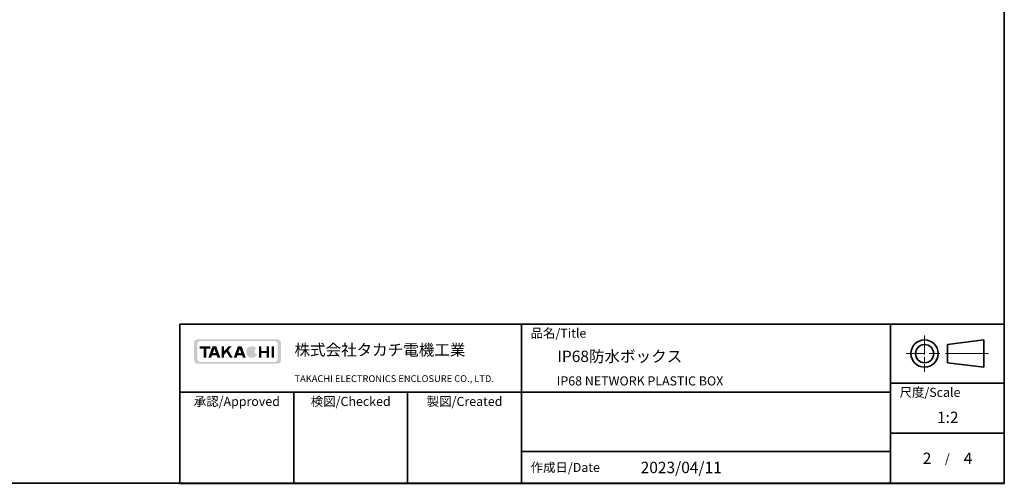
# Model space of a CAD drawing. Units: millimetres. Extents: x 29 to 3578, y 16 to 718.
# Drawn here: x 1171 to 1603, y 16 to 220 of the extents above; entities that cross this region are included whole.
import ezdxf
from ezdxf.enums import TextEntityAlignment as Align

# ---------------------------------------------------------------- set-up
doc = ezdxf.new("R2010")
doc.units = ezdxf.units.MM
doc.header["$LTSCALE"] = 2
doc.linetypes.add('CHAIN', pattern=[0.3543, 0.2362, -0.0295, 0.0591, -0.0295])
doc.layers.add('Border (ISO)', color=7, linetype='Continuous', lineweight=35)
doc.layers.add('Title (ISO)', color=7, linetype='Continuous', lineweight=35)
doc.layers.add('Hatch (ISO)', color=1, linetype='Continuous', lineweight=18, true_color=0xff0000)
doc.styles.add('Note Text (TK)', font='MS PGothic.ttf')
doc.styles.add('文字スタイル67', font='arial.ttf')

# ---------------------------------------------------------------- blocks, each defined once
blk = doc.blocks.new('図面枠 tk図枠')
at = {"layer": 'Border (ISO)'}
for p in [(405.5, 289), (14.5, 8)]:
    blk.add_line(p, (405.5, 8), dxfattribs=at)
blk = doc.blocks.new('表題欄 tk表題欄')
at = {"layer": 'Hatch (ISO)'}
h = blk.add_hatch(color=256, dxfattribs=at)
edge = h.paths.add_edge_path(flags=0)
edge.add_arc((95.58, 236.3), 0.596, 270, 360)
edge.add_line((96.17, 236.3), (96.17, 239.71))
edge.add_arc((95.58, 239.71), 0.596, 0, 90)
edge.add_line((95.58, 240.31), (79.14, 240.31))
edge.add_arc((79.14, 239.71), 0.596, 90, 180)
edge.add_line((78.54, 239.71), (78.54, 236.3))
edge.add_arc((79.14, 236.3), 0.596, 180, 270)
edge.add_line((79.14, 235.7), (95.58, 235.7))
edge = h.paths.add_edge_path()
edge.add_line((77.84, 239.96), (77.84, 236.05))
edge.add_arc((78.54, 236.05), 0.702, 180, 270)
edge.add_line((78.54, 235.35), (96.17, 235.35))
edge.add_arc((96.17, 236.05), 0.702, 270, 360)
edge.add_line((96.87, 236.05), (96.87, 239.96))
edge.add_arc((96.17, 239.96), 0.702, 0, 90)
edge.add_line((96.17, 240.66), (78.54, 240.66))
edge.add_arc((78.54, 239.96), 0.702, 90, 180)
for points in [[(79.07, 239.15), (79.07, 238.66), (79.92, 238.66), (79.92, 236.66), (80.51, 236.66), (80.51, 238.66), (81.36, 238.66), (81.36, 239.15)], [(85.68, 236.66), (84.94, 237.89), (84.42, 237.32), (84.42, 236.66), (83.9, 236.66), (83.9, 239.15), (84.42, 239.15), (84.42, 238.1), (85.39, 239.15), (86.11, 239.15), (85.32, 238.3), (86.3, 236.66)], [(92.09, 239.15), (92.09, 236.66), (92.61, 236.66), (92.61, 237.66), (93.77, 237.66), (93.77, 236.66), (94.29, 236.66), (94.29, 239.15), (93.77, 239.15), (93.77, 238.15), (92.61, 238.15), (92.61, 239.15)], [(94.84, 239.15), (94.84, 236.66), (95.36, 236.66), (95.36, 239.15)]]:
    blk.add_hatch(color=256, dxfattribs=at).paths.add_polyline_path(points)
h = blk.add_hatch(color=256, dxfattribs=at)
h.paths.add_polyline_path([(82.59, 237.71), (81.95, 237.71), (82.27, 238.58)], flags=0)
h.paths.add_polyline_path([(82.78, 237.2), (81.76, 237.2), (81.57, 236.66), (80.95, 236.66), (81.86, 239.15), (82.68, 239.15), (83.59, 236.66), (82.98, 236.66)])
h = blk.add_hatch(color=256, dxfattribs=at)
h.paths.add_polyline_path([(87.53, 237.71), (88.16, 237.71), (87.85, 238.58)], flags=0)
h.paths.add_polyline_path([(87.14, 236.66), (87.34, 237.2), (88.35, 237.2), (88.55, 236.66), (89.17, 236.66), (88.25, 239.15), (87.44, 239.15), (86.52, 236.66)])
h = blk.add_hatch(color=256, dxfattribs=at)
edge = h.paths.add_edge_path()
edge.add_arc((90.52, 237.9), 1.27, 38.5505, 336.582)
edge.add_line((91.69, 237.4), (91.17, 237.62))
edge.add_ellipse((90.52, 237.9), major_axis=(0, -0.8), ratio=0.867347, start_angle=124.651, end_angle=429.4109, ccw=False)
edge.add_line((91.09, 238.36), (91.52, 238.7))
at = {"layer": 'Title (ISO)'}
for p, q in [((74.71, 244.05), (255.71, 244.05)), ((74.71, 209.05), (74.71, 244.05)), ((149.71, 244.05), (149.71, 209.05)), ((230.71, 244.05), (230.71, 209.05)), ((255.71, 244.05), (255.71, 209.05)), ((243.21, 239.55), (251.21, 240.55)), ((251.21, 234.55), (251.21, 240.55)), ((243.21, 239.55), (243.21, 235.55)), ((243.21, 235.55), (251.21, 234.55)), ((230.71, 231.05), (255.71, 231.05)), ((74.71, 229.05), (230.71, 229.05)), ((99.71, 229.05), (99.71, 209.05)), ((124.71, 229.05), (124.71, 209.05)), ((230.71, 220.05), (255.71, 220.05)), ((149.71, 216.05), (230.71, 216.05)), ((255.71, 209.05), (74.71, 209.05))]:
    blk.add_line(p, q, dxfattribs=at)
at = {"layer": 'Title (ISO)', "color": 4, "linetype": 'CHAIN', "lineweight": 18, "ltscale": 8.88956, "true_color": 0x00ffff}
blk.add_line((238.21, 241.55), (238.21, 233.55), dxfattribs=at)
at = {"layer": 'Title (ISO)', "color": 4, "linetype": 'CHAIN', "lineweight": 18, "ltscale": 20.001633, "true_color": 0x00ffff}
blk.add_line((252.21, 237.55), (234.21, 237.55), dxfattribs=at)
at = {"layer": 'Title (ISO)'}
for radius in [3, 2]:
    blk.add_circle((238.21, 237.55), radius, dxfattribs=at)
at = {"layer": 'Title (ISO)', "color": 1, "true_color": 0xff0000, "char_height": 2, "line_spacing_factor": 1.5, "style": 'Note Text (TK)'}
for s, insert, width, attachment_point in [('\\fＭＳ Ｐゴシック|b0|i0;品名/Title', (151.71, 242.05), 13.0643, 4), ('\\fＭＳ Ｐゴシック|b0|i0;尺度/Scale', (232.71, 229.05), 14.3392, 4), ('\\fＭＳ Ｐゴシック|b0|i0;承認/Approved', (87.21, 227.05), 19.3216, 5), ('\\fＭＳ Ｐゴシック|b0|i0;検図/Checked', (112.21, 227.05), 18.3275, 5), ('\\fＭＳ Ｐゴシック|b0|i0;製図/Created', (137.21, 227.05), 17.4737, 5), ('\\fＭＳ Ｐゴシック|b0|i0;作成日/Date', (151.71, 212.55), 16.3977, 4)]:
    blk.add_mtext(s, dxfattribs=dict(at, insert=insert, width=width, attachment_point=attachment_point))
at = {"layer": 'Title (ISO)', "color": 7, "line_spacing_factor": 1.5, "style": 'Note Text (TK)'}
for s, insert, char_height, attachment_point in [('株式会社タカチ電機工業', (99.87, 238.05), 2.5, 4), ('\\fＭＳ Ｐゴシック|b0|i0;/', (243.21, 214.55), 2, 5)]:
    blk.add_mtext(s, dxfattribs=dict(at, insert=insert, char_height=char_height, attachment_point=attachment_point))
at = {"layer": 'Title (ISO)', "color": 7, "insert": (99.87, 232.05), "char_height": 1.4986, "width": 48.1688, "attachment_point": 4, "line_spacing_factor": 1.5, "style": 'Note Text (TK)'}
blk.add_mtext('\\fArial|b0|i0;TAKACHI ELECTRONICS ENCLOSURE CO., LTD.', dxfattribs=at)
at = {"layer": 'Title (ISO)', "color": 7}
for tag, p, height, style in [('<品名>_001', (157.58, 235.7), 2.5, 'Note Text (TK)'), ('<Title>_001', (157.45, 230.55), 2, '文字スタイル67'), ('作成日_001', (175.62, 211.28), 2.5, 'Note Text (TK)'), ('<ページ_No.>_001', (237.95, 213.3), 2.5, 'Note Text (TK)'), ('<総ページ数>_001', (246.79, 213.3), 2.5, 'Note Text (TK)')]:
    blk.add_attdef(tag, p, '', height=height, dxfattribs=dict(at, style=style))
at = {"layer": 'Title (ISO)', "color": 7, "style": 'Note Text (TK)'}
blk.add_attdef('<尺度>', text='', height=2.5, dxfattribs=at).set_placement((243.21, 223.55), align=Align.MIDDLE_CENTER)

msp = doc.modelspace()

# ---------------------------------------------------------------- block references
at = {"xscale": 2, "yscale": 2, "zscale": 2}
msp.add_blockref('図面枠 tk図枠', (792, 0), dxfattribs=at)
ref = msp.add_blockref('表題欄 tk表題欄', (1091.5824, -402.1055), dxfattribs=dict(xscale=2, yscale=2, zscale=2))
ref.add_attrib('<品名>_001', 'IP68防水ボックス', (1406.7443, 69.3011), dxfattribs={"layer": 'Title (ISO)', "color": 7, "height": 5, "style": 'Note Text (TK)'})
ref.add_attrib('<尺度>_001', '1:2', (1573.4261, 42.5), dxfattribs={"layer": 'Title (ISO)', "color": 7, "height": 5, "style": 'Note Text (TK)'})
ref.add_attrib('作成日_001', '2023/04/11', (1443.3153, 20.4574), dxfattribs={"layer": 'Title (ISO)', "color": 7, "height": 5, "style": 'Note Text (TK)'})
ref.add_attrib('<Title>_001', 'IP68 NETWORK PLASTIC BOX', (1406.4789, 58.9986), dxfattribs={"layer": 'Title (ISO)', "color": 7, "height": 4, "style": '文字スタイル67'})
ref.add_attrib('<ページ_No.>_001', '2', (1567.1818, 24.5), dxfattribs={"layer": 'Title (ISO)', "color": 7, "height": 5, "style": 'Note Text (TK)'})
ref.add_attrib('<総ページ数>_001', '4', (1585.1676, 24.5), dxfattribs={"layer": 'Title (ISO)', "color": 7, "height": 5, "style": 'Note Text (TK)'})

doc.saveas('drawing.dxf')
